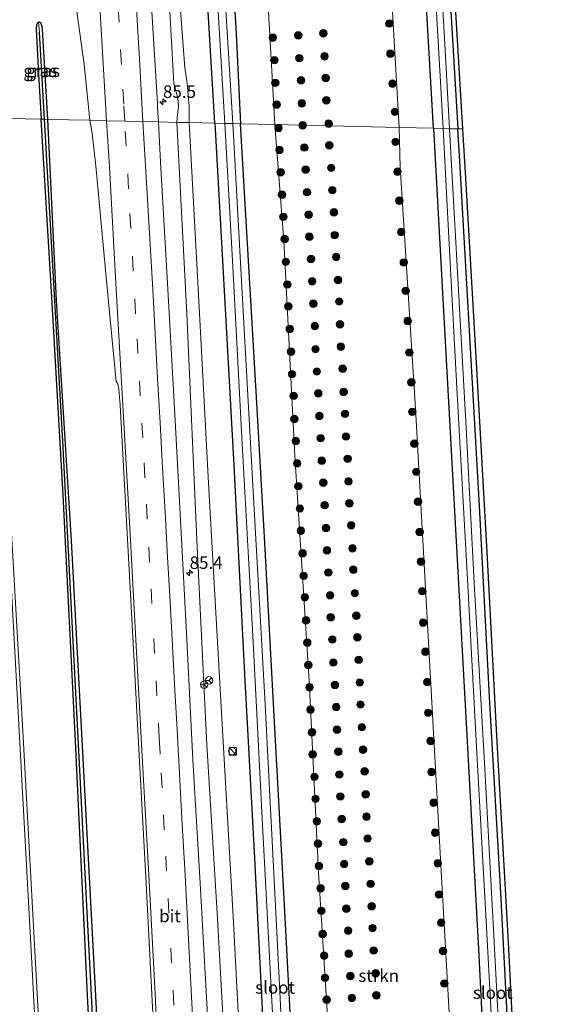
# Model space of a CAD drawing. Units: metres. Extents: x 163739 to 165021, y 499998 to 506250.
# Drawn here: x 164839 to 164948, y 505329 to 505527 of the extents above; entities that cross this region are included whole.
import ezdxf
from ezdxf.enums import TextEntityAlignment as Align

# ---------------------------------------------------------------- set-up
doc = ezdxf.new("R2010")
doc.units = ezdxf.units.M
doc.linetypes.add('VW-3-9_STREEP', pattern=[12, 3, -9])
doc.layers.get('0').update_dxf_attribs({"lineweight": 25})
for name, color, linetype, lineweight in [('B-ME-AM-KILOMETR-S-B1', 7, 'Continuous', 18), ('B-ME-GR-BOOM-S-B1', 93, 'Continuous', 18), ('B-ME-GR-STRUIKEN-GV-B6', 93, 'Continuous', 18), ('B-ME-GW-KRUINLIJN-L-B1', 93, 'Continuous', 18), ('B-ME-GW-TEENLIJN-L-B1', 93, 'Continuous', 18), ('B-ME-IE-GRASLAND-GV-B6', 93, 'Continuous', 18), ('B-ME-IE-HULPGEOMETRIE-L-B1', 53, 'Continuous', 18), ('B-ME-IE-INRICHTINGSELEMENT-S-B1', 253, 'Continuous', 18), ('B-ME-OG-WATER-GV-B6', 153, 'Continuous', 18), ('B-ME-VH-VERH_SOORT-BITUMEN-GV-B6', 8, 'IE-TERREINAFSCHEIDING-NATUURLIJK-HOUTWAL', 18), ('B-ME-VW-MARKERING-39STREEP-015-L-B1', 255, 'VW-3-9_STREEP', 18), ('B-ME-VW-MARKERING-STREEP-015-L-B1', 7, 'Continuous', 18), ('B-ME-VW-MEUBILAIR_WEGMEUBILAIR-RONA-S-B1', 8, 'Continuous', 18)]:
    doc.layers.add(name, color=color, linetype=linetype, lineweight=lineweight)
for name, color, linetype in [('B-ME-GW-INSTEEKWATERGANG-L-B1', 10, 'Continuous'), ('B-ME-GW-WATERGANG-GREPPEL-L-B1', 10, 'Continuous'), ('B-ME-KG-KADASTRAAL-OPNAMEDTMGRENS-L-B1', 10, 'Continuous')]:
    doc.layers.add(name, color=color, linetype=linetype)
doc.styles.add('NLCS-ISO', font='NLCS-ISO.TTF')
doc.linetypes.add('IE-TERREINAFSCHEIDING-NATUURLIJK-HOUTWAL', pattern='A,7,-1.5,[67,NLCS.SHX,S=0.75,R=45,X=0,Y=0],-1.5,7,-1.5,[70,NLCS.SHX,S=0.75,R=0,X=0,Y=0],-1.5', length=20)

# ---------------------------------------------------------------- blocks, each defined once
blk = doc.blocks.new('hecto')
for p, q in [((0, 0.625), (-0.625, 0)), ((0, -0.625), (0, 0.625)), ((-0.625, 0), (0.625, 0)), ((0.625, 0), (0, -0.625))]:
    blk.add_line(p, q)
blk = doc.blocks.new('boom')
h = blk.add_hatch(color=256)
edge = h.paths.add_edge_path()
edge.add_arc((0, 0), 0.75, 0, 360)
blk.add_circle((0, 0), 0.75)
blk = doc.blocks.new('kast')
blk.add_line((-0.75, -0.75), (0.75, 0.75))
blk.add_lwpolyline([(-0.75, 0.75), (0.75, 0.75), (0.75, -0.75), (-0.75, -0.75)], close=True)
blk = doc.blocks.new('dtb')
blk.add_circle((0, 0), 0.75)
blk = doc.blocks.new('wegwijzer')
for q in [(-0.53, -0.53), (0, 0.75), (0.53, -0.53)]:
    blk.add_line((0, 0), q)
blk.add_circle((0, 0), 0.75)

msp = doc.modelspace()

# ---------------------------------------------------------------- linework, layer by layer
at = {"layer": 'B-ME-GR-STRUIKEN-GV-B6'}
for points in [[(164890.291, 505506.023, -4.477), (164888.404, 505539.463, -4.388), (164886.482, 505579.417, -4.406), (164884.056, 505623.769, -4.421), (164880.868, 505675.694, -4.447), (164878.887, 505711.556, -4.421), (164876.452, 505742.886, -4.344), (164876.5, 505743.497, -4.344), (164876.6, 505744.087, -4.347), (164876.879, 505744.346, -4.347), (164877.392, 505744.697, -4.347), (164898.963, 505749.605, -4.274), (164899.519, 505749.567, -4.274), (164899.941, 505749.438, -4.277), (164901.538, 505725.978, -4.263), (164903.856, 505695.893, -4.424), (164906.477, 505653.63, -4.439), (164909.087, 505611.168, -4.38), (164911.611, 505568.087, -4.41), (164915.221, 505505.443, -4.467), (164890.291, 505506.023, -4.477)], [(164890.291, 505506.023, -4.477), (164915.221, 505505.443, -4.467), (164915.437, 505497.48, -4.46), (164918.487, 505449.057, -4.504), (164921.154, 505400.951, -4.524), (164923.507, 505358.617, -4.538), (164926.188, 505311.202, -4.541), (164928.264, 505268.901, -4.541), (164930.125, 505228.551, -4.538), (164932.41, 505180.117, -4.535), (164934.839, 505139.097, -4.532), (164910.57, 505139.547, -4.587), (164909, 505172.932, -4.612), (164906.681, 505204.275, -4.622), (164905.109, 505242.344, -4.619), (164902.994, 505278.747, -4.598), (164901.699, 505313.112, -4.622), (164899.058, 505355.987, -4.629), (164897.171, 505394.386, -4.518), (164894.285, 505439.547, -4.471), (164892.104, 505482.731, -4.471), (164890.291, 505506.023, -4.477)]]:
    msp.add_polyline3d(points, dxfattribs=at)
at = {"layer": 'B-ME-GW-INSTEEKWATERGANG-L-B1'}
for points in [[(164878.28, 505506.301, -4.58), (164876.48, 505536.564, -4.52), (164874.116, 505576.327, -4.55), (164871.633, 505618.066, -4.561), (164869.382, 505658.305, -4.561), (164866.721, 505702.024, -4.465), (164866.824, 505703.078, -4.476), (164867.374, 505703.599, -4.48), (164868.077, 505703.799, -4.491), (164869.864, 505703.866, -4.575), (164870.713, 505703.693, -4.583), (164871.259, 505703.581, -4.594), (164871.611, 505702.804, -4.597), (164872.073, 505700.145, -4.546), (164873.692, 505671.818, -4.535), (164875.825, 505634.792, -4.538), (164878.142, 505598.586, -4.564), (164880.254, 505562.59, -4.572), (164882.55, 505524.21, -4.59), (164883.43, 505506.181, -4.657)], [(164924.961, 505540.006, -4.564), (164927.018, 505505.168, -4.664)], [(164922.155, 505505.281, -4.555), (164920.178, 505538.945, -4.546)], [(164844.734, 505507.081, -3.474), (164844.148, 505517.19, -3.509), (164843.706, 505525.12, -3.512), (164843.612, 505525.638, -3.516), (164843.431, 505526.322, -3.52), (164843.114, 505526.571, -3.52), (164842.905, 505526.541, -3.52), (164842.611, 505526.341, -3.52), (164842.487, 505526.026, -3.516), (164842.407, 505525.161, -3.52), (164842.882, 505516.149, -3.512), (164843.399, 505507.112, -3.515)], [(164862.427, 505140.44, -3.301), (164860.413, 505183.886, -3.548), (164858.152, 505233.29, -3.525), (164855.538, 505280.684, -3.562), (164852.782, 505329.927, -3.525), (164850.288, 505382.281, -3.565), (164847.838, 505431.646, -3.528), (164845.598, 505470.275, -3.538), (164843.399, 505507.112, -3.515)], [(164864.359, 505140.405, -3.241), (164862.114, 505183.536, -3.518), (164859.556, 505236.568, -3.451), (164856.668, 505286.854, -3.474), (164854.332, 505332.448, -3.434), (164851.875, 505378.799, -3.501), (164849.482, 505422.586, -3.427), (164846.467, 505470.75, -3.515), (164844.734, 505507.081, -3.474)], [(164878.28, 505506.301, -4.58), (164880.062, 505473.953, -4.585), (164882.081, 505437.628, -4.585), (164884.301, 505394.496, -4.552), (164886.245, 505358.789, -4.567), (164888.201, 505319.275, -4.525), (164890.057, 505290.069, -4.6), (164891.47, 505263.854, -4.523)], [(164896.748, 505264.907, -4.622), (164894.48, 505306.433, -4.654), (164892.12, 505351.954, -4.669), (164890.298, 505384.908, -4.633), (164888.266, 505422.085, -4.609), (164886.554, 505452.47, -4.615), (164884.437, 505489.009, -4.66), (164883.43, 505506.181, -4.657)], [(164922.155, 505505.281, -4.555), (164924.159, 505468.614, -4.54), (164926.443, 505426.073, -4.531), (164928.778, 505383.449, -4.531), (164931.145, 505340.52, -4.537), (164933.171, 505300.612, -4.579), (164935.47, 505260.74, -4.568)], [(164940.44, 505261.517, -4.601), (164937.79, 505310.683, -4.6), (164935.61, 505351.891, -4.567), (164933.434, 505389.923, -4.588), (164931.37, 505429.553, -4.591), (164929.705, 505458.822, -4.618), (164927.405, 505498.715, -4.663), (164927.018, 505505.168, -4.664)]]:
    msp.add_polyline3d(points, dxfattribs=at)
at = {"layer": 'B-ME-GW-KRUINLIJN-L-B1'}
for points in [[(164870.646, 505506.48, -3.191), (164870.678, 505507.421, -3.207), (164870.85, 505508.528, -3.207), (164870.96, 505509.633, -3.273), (164870.842, 505511.338, -3.277), (164870.045, 505514.267, -3.325), (164868.614, 505539.607, -3.211), (164866.424, 505573.943, -3.196), (164864.525, 505607.466, -3.262), (164862.732, 505639.9, -3.292), (164860.754, 505673.908, -3.303), (164858.386, 505710.301, -3.299), (164855.772, 505741.314, -3.262), (164854.966, 505756.21, -3.174), (164855.049, 505760.159, -3.185), (164855.117, 505761.083, -3.185), (164855.278, 505761.575, -3.189), (164855.867, 505762.63, -3.093)], [(164889.847, 505139.932, -2.997), (164888.11, 505172.043, -3.077), (164886.327, 505207.869, -3.198), (164884.24, 505240.812, -3.158), (164882.66, 505276.102, -3.148), (164880.796, 505310.371, -3.175), (164878.824, 505346.717, -3.181), (164876.657, 505381.563, -3.138), (164874.685, 505421.203, -3.171), (164872.651, 505468.082, -3.239), (164870.646, 505506.48, -3.191)]]:
    msp.add_polyline3d(points, dxfattribs=at)
at = {"layer": 'B-ME-GW-TEENLIJN-L-B1'}
for points in [[(164873.13, 505506.422, -4.242), (164873.129, 505509.718, -4.23), (164872.701, 505514.291, -4.23), (164872.267, 505517.451, -4.182), (164870.725, 505537.922, -4.167), (164868.495, 505578.006, -4.123), (164866.587, 505612.858, -4.174), (164864.957, 505645.055, -4.138), (164863.109, 505673.662, -4.071), (164861.468, 505705.634, -3.987), (164859.839, 505727.089, -4.031), (164858.311, 505753.406, -4.075), (164858.223, 505757.856, -4.064), (164858.373, 505758.517, -4.064), (164858.998, 505759.182, -4.064), (164860.379, 505759.754, -4.068), (164865.083, 505760.019, -4.046), (164879.868, 505761.279, -3.998), (164895.821, 505762.187, -4.035), (164913.489, 505763.507, -4.185)], [(164893.703, 505139.86, -4.408), (164892.439, 505166.35, -4.434), (164890.363, 505198.535, -4.434), (164888.273, 505234.636, -4.41), (164886.438, 505264.888, -4.37), (164884.059, 505306.09, -4.322), (164881.924, 505347.129, -4.279), (164879.34, 505392.716, -4.184), (164876.971, 505434.036, -4.134), (164875.09, 505469.368, -4.255), (164873.13, 505506.422, -4.242)]]:
    msp.add_polyline3d(points, dxfattribs=at)
at = {"layer": 'B-ME-GW-WATERGANG-GREPPEL-L-B1'}
msp.add_line((164844.06, 505507.097, -3.767), (164843.086, 505524.565, -3.659), dxfattribs=at)
msp.add_polyline3d([(164863.309, 505140.424, -3.634), (164861.046, 505187.827, -3.75), (164858.34, 505240.121, -3.75), (164855.396, 505295.11, -3.797), (164852.4, 505353.201, -3.801), (164847.741, 505442.516, -3.801), (164844.06, 505507.097, -3.767)], dxfattribs=at)
at = {"layer": 'B-ME-IE-GRASLAND-GV-B6'}
for points in [[(164870.646, 505506.48, -3.191), (164870.678, 505507.421, -3.207), (164870.85, 505508.528, -3.207), (164870.96, 505509.633, -3.273), (164870.842, 505511.338, -3.277), (164870.045, 505514.267, -3.325), (164868.614, 505539.607, -3.211), (164866.424, 505573.943, -3.196), (164864.525, 505607.466, -3.262), (164862.732, 505639.9, -3.292), (164860.754, 505673.908, -3.303), (164858.386, 505710.301, -3.299), (164855.772, 505741.314, -3.262), (164854.966, 505756.21, -3.174), (164855.049, 505760.159, -3.185)], [(164858.998, 505759.182, -4.064), (164858.373, 505758.517, -4.064), (164858.223, 505757.856, -4.064), (164858.311, 505753.406, -4.075), (164859.839, 505727.089, -4.031), (164861.468, 505705.634, -3.987), (164863.109, 505673.662, -4.071), (164864.957, 505645.055, -4.138), (164866.587, 505612.858, -4.174), (164868.495, 505578.006, -4.123), (164870.725, 505537.922, -4.167), (164872.267, 505517.451, -4.182), (164872.701, 505514.291, -4.23), (164873.129, 505509.718, -4.23), (164873.13, 505506.422, -4.242), (164870.646, 505506.48, -3.191)], [(164920.178, 505538.945, -4.546), (164922.155, 505505.281, -4.555), (164915.221, 505505.443, -4.467), (164911.611, 505568.087, -4.41)], [(164888.404, 505539.463, -4.388), (164890.291, 505506.023, -4.477), (164883.43, 505506.181, -4.657), (164882.55, 505524.21, -4.59), (164880.254, 505562.59, -4.572)], [(164880.254, 505562.59, -4.572), (164882.55, 505524.21, -4.59), (164883.43, 505506.181, -4.657), (164881.841, 505506.219, -5.6), (164880.273, 505532.3, -5.6)], [(164924.961, 505540.006, -4.564), (164927.018, 505505.168, -4.664), (164925.361, 505505.207, -5.75), (164924.166, 505525.763, -5.75), (164922.319, 505556.61, -5.75)], [(164848.374, 505544.724, -2.784), (164852.016, 505518.065, -2.773), (164853.209, 505506.885, -2.848), (164844.734, 505507.081, -3.474), (164844.148, 505517.19, -3.509), (164843.706, 505525.12, -3.512), (164843.612, 505525.638, -3.516), (164843.431, 505526.322, -3.52), (164843.114, 505526.571, -3.52), (164842.905, 505526.541, -3.52), (164842.611, 505526.341, -3.52), (164842.487, 505526.026, -3.516), (164842.407, 505525.161, -3.52), (164842.882, 505516.149, -3.512), (164843.399, 505507.112, -3.515), (164833.649, 505507.339, -3.111)], [(164868.614, 505539.607, -3.211), (164870.045, 505514.267, -3.325), (164870.842, 505511.338, -3.277), (164870.96, 505509.633, -3.273), (164870.85, 505508.528, -3.207), (164870.678, 505507.421, -3.207), (164870.646, 505506.48, -3.191), (164866.938, 505506.566, -3.104), (164866.768, 505509.469, -3.089), (164866.722, 505510.258, -3.085), (164865.516, 505530.894, -2.983)], [(164925.948, 505539.766, -4.672), (164928.019, 505505.185, -4.664), (164927.018, 505505.168, -4.664), (164924.961, 505540.006, -4.564)], [(164876.48, 505536.564, -4.52), (164878.28, 505506.301, -4.58), (164873.13, 505506.422, -4.242), (164873.129, 505509.718, -4.23), (164872.701, 505514.291, -4.23), (164872.267, 505517.451, -4.182), (164870.725, 505537.922, -4.167)], [(164922.155, 505505.281, -4.555), (164920.178, 505538.945, -4.546)], [(164878.28, 505506.301, -4.58), (164876.48, 505536.564, -4.52)], [(164878.993, 505527.58, -5.6), (164880.257, 505506.256, -5.6), (164878.28, 505506.301, -4.58)], [(164922.799, 505527.366, -5.75), (164924.093, 505505.237, -5.75), (164922.155, 505505.281, -4.555)], [(164843.399, 505507.112, -3.515), (164842.882, 505516.149, -3.512), (164842.407, 505525.161, -3.52), (164842.487, 505526.026, -3.516), (164842.611, 505526.341, -3.52), (164842.905, 505526.541, -3.52), (164843.086, 505524.565, -3.659), (164844.06, 505507.097, -3.767), (164843.399, 505507.112, -3.515)], [(164844.06, 505507.097, -3.767), (164843.086, 505524.565, -3.659), (164842.905, 505526.541, -3.52), (164843.114, 505526.571, -3.52), (164843.431, 505526.322, -3.52), (164843.612, 505525.638, -3.516), (164843.706, 505525.12, -3.512), (164844.148, 505517.19, -3.509), (164844.734, 505507.081, -3.474), (164844.06, 505507.097, -3.767)], [(164843.399, 505507.112, -3.515), (164845.598, 505470.275, -3.538), (164847.838, 505431.646, -3.528), (164850.288, 505382.281, -3.565), (164852.782, 505329.927, -3.525), (164855.538, 505280.684, -3.562), (164858.152, 505233.29, -3.525), (164860.413, 505183.886, -3.548), (164862.427, 505140.44, -3.301), (164852.464, 505140.625, -2.936), (164850.612, 505178.283, -2.959), (164848.078, 505229.104, -2.958), (164846.754, 505254.445, -2.936), (164844.924, 505288.761, -2.944), (164842.226, 505338.99, -2.95), (164839.76, 505384.319, -2.958), (164836.96, 505433.418, -3.028), (164835.481, 505460.808, -3.058), (164833.397, 505500.059, -3.004), (164833.225, 505502.183, -3.036), (164833.649, 505507.339, -3.111), (164843.399, 505507.112, -3.515)], [(164843.399, 505507.112, -3.515), (164844.06, 505507.097, -3.767), (164847.741, 505442.516, -3.801), (164852.4, 505353.201, -3.801), (164855.396, 505295.11, -3.797), (164858.34, 505240.121, -3.75), (164861.046, 505187.827, -3.75), (164863.309, 505140.424, -3.634), (164862.427, 505140.44, -3.301), (164860.413, 505183.886, -3.548), (164858.152, 505233.29, -3.525), (164855.538, 505280.684, -3.562), (164852.782, 505329.927, -3.525), (164850.288, 505382.281, -3.565), (164847.838, 505431.646, -3.528), (164845.598, 505470.275, -3.538), (164843.399, 505507.112, -3.515)], [(164844.06, 505507.097, -3.767), (164844.734, 505507.081, -3.474), (164846.467, 505470.75, -3.515), (164849.482, 505422.586, -3.427), (164851.875, 505378.799, -3.501), (164854.332, 505332.448, -3.434), (164856.668, 505286.854, -3.474), (164859.556, 505236.568, -3.451), (164862.114, 505183.536, -3.518), (164864.359, 505140.405, -3.241), (164863.309, 505140.424, -3.634), (164861.046, 505187.827, -3.75), (164858.34, 505240.121, -3.75), (164855.396, 505295.11, -3.797), (164852.4, 505353.201, -3.801), (164847.741, 505442.516, -3.801), (164844.06, 505507.097, -3.767)], [(164844.734, 505507.081, -3.474), (164853.209, 505506.885, -2.848), (164853.645, 505504.251, -2.828), (164854.38, 505497.742, -2.818), (164856.619, 505473.926, -2.858), (164858.469, 505454.49, -2.872), (164858.708, 505454.116, -2.862), (164858.869, 505453.643, -2.862), (164859.013, 505452.96, -2.862), (164859.237, 505449.693, -2.858), (164860.528, 505426.48, -2.885), (164861.87, 505401.989, -2.872), (164863.165, 505378.211, -2.875), (164864.459, 505353.79, -2.855), (164865.695, 505330.209, -2.814), (164867.028, 505305.92, -2.814)], [(164856.668, 505286.854, -3.474), (164854.332, 505332.448, -3.434), (164851.875, 505378.799, -3.501), (164849.482, 505422.586, -3.427), (164846.467, 505470.75, -3.515), (164844.734, 505507.081, -3.474)], [(164866.938, 505506.566, -3.104), (164870.646, 505506.48, -3.191), (164872.651, 505468.082, -3.239), (164874.685, 505421.203, -3.171), (164876.657, 505381.563, -3.138), (164878.824, 505346.717, -3.181), (164880.796, 505310.371, -3.175)], [(164877.857, 505306.555, -2.963), (164876.57, 505330.893, -2.993), (164875.223, 505354.918, -3.027), (164873.86, 505378.577, -3.07), (164872.657, 505402.674, -3.06), (164871.36, 505426.614, -3.067), (164870.125, 505450.411, -3.111), (164868.676, 505475.343, -3.084), (164867.354, 505498.491, -3.124), (164866.938, 505506.566, -3.104)], [(164870.646, 505506.48, -3.191), (164873.13, 505506.422, -4.242), (164875.09, 505469.368, -4.255), (164876.971, 505434.036, -4.134), (164879.34, 505392.716, -4.184), (164881.924, 505347.129, -4.279), (164884.059, 505306.09, -4.322), (164886.438, 505264.888, -4.37), (164888.273, 505234.636, -4.41), (164890.363, 505198.535, -4.434), (164892.439, 505166.35, -4.434), (164893.703, 505139.86, -4.408), (164889.847, 505139.932, -2.997), (164888.11, 505172.043, -3.077), (164886.327, 505207.869, -3.198), (164884.24, 505240.812, -3.158), (164882.66, 505276.102, -3.148), (164880.796, 505310.371, -3.175), (164878.824, 505346.717, -3.181), (164876.657, 505381.563, -3.138), (164874.685, 505421.203, -3.171), (164872.651, 505468.082, -3.239), (164870.646, 505506.48, -3.191)], [(164873.13, 505506.422, -4.242), (164878.28, 505506.301, -4.58), (164880.062, 505473.953, -4.585), (164882.081, 505437.628, -4.585), (164884.301, 505394.496, -4.552), (164886.245, 505358.789, -4.567), (164888.201, 505319.275, -4.525), (164890.057, 505290.069, -4.6), (164891.47, 505263.854, -4.523), (164893.559, 505222.565, -4.52), (164895.537, 505181.88, -4.499), (164897.702, 505141.664, -4.565), (164897.787, 505139.785, -4.562), (164893.703, 505139.86, -4.408), (164892.439, 505166.35, -4.434), (164890.363, 505198.535, -4.434), (164888.273, 505234.636, -4.41), (164886.438, 505264.888, -4.37), (164884.059, 505306.09, -4.322), (164881.924, 505347.129, -4.279), (164879.34, 505392.716, -4.184), (164876.971, 505434.036, -4.134), (164875.09, 505469.368, -4.255), (164873.13, 505506.422, -4.242)], [(164878.28, 505506.301, -4.58), (164880.257, 505506.256, -5.6), (164881.802, 505478.753, -5.6), (164883.685, 505443.198, -5.6), (164885.871, 505403.399, -5.6), (164887.848, 505365.53, -5.6), (164889.678, 505330.197, -5.6), (164891.909, 505289.692, -5.6), (164893.905, 505251.783, -5.6), (164895.698, 505216.539, -5.6), (164897.549, 505182.281, -5.6), (164899.626, 505139.75, -5.6), (164897.787, 505139.785, -4.562), (164897.702, 505141.664, -4.565), (164895.537, 505181.88, -4.499), (164893.559, 505222.565, -4.52), (164891.47, 505263.854, -4.523), (164890.057, 505290.069, -4.6), (164888.201, 505319.275, -4.525), (164886.245, 505358.789, -4.567), (164884.301, 505394.496, -4.552), (164882.081, 505437.628, -4.585), (164880.062, 505473.953, -4.585), (164878.28, 505506.301, -4.58)], [(164881.841, 505506.219, -5.6), (164883.43, 505506.181, -4.657), (164884.437, 505489.009, -4.66), (164886.554, 505452.47, -4.615), (164888.266, 505422.085, -4.609), (164890.298, 505384.908, -4.633), (164892.12, 505351.954, -4.669), (164894.48, 505306.433, -4.654)], [(164891.706, 505323.942, -5.6), (164890.52, 505347.892, -5.6), (164888.255, 505390.918, -5.6), (164886.109, 505430.021, -5.6), (164884.106, 505466.168, -5.6), (164881.841, 505506.219, -5.6)], [(164883.43, 505506.181, -4.657), (164890.291, 505506.023, -4.477), (164892.104, 505482.731, -4.471), (164894.285, 505439.547, -4.471), (164897.171, 505394.386, -4.518), (164899.058, 505355.987, -4.629), (164901.699, 505313.112, -4.622)], [(164894.48, 505306.433, -4.654), (164892.12, 505351.954, -4.669), (164890.298, 505384.908, -4.633), (164888.266, 505422.085, -4.609), (164886.554, 505452.47, -4.615), (164884.437, 505489.009, -4.66), (164883.43, 505506.181, -4.657)], [(164915.221, 505505.443, -4.467), (164922.155, 505505.281, -4.555), (164924.159, 505468.614, -4.54), (164926.443, 505426.073, -4.531), (164928.778, 505383.449, -4.531), (164931.145, 505340.52, -4.537), (164933.171, 505300.612, -4.579), (164935.47, 505260.74, -4.568), (164937.899, 505209.332, -4.571), (164940.609, 505158.886, -4.568), (164941.531, 505138.974, -4.567), (164934.839, 505139.097, -4.532), (164932.41, 505180.117, -4.535), (164930.125, 505228.551, -4.538), (164928.264, 505268.901, -4.541), (164926.188, 505311.202, -4.541), (164923.507, 505358.617, -4.538), (164921.154, 505400.951, -4.524), (164918.487, 505449.057, -4.504), (164915.437, 505497.48, -4.46), (164915.221, 505505.443, -4.467)], [(164922.155, 505505.281, -4.555), (164924.093, 505505.237, -5.75), (164925.09, 505485.917, -5.75), (164926.883, 505451.943, -5.75), (164928.83, 505417.225, -5.75), (164930.849, 505379.947, -5.75), (164932.798, 505343.687, -5.75), (164934.755, 505307.784, -5.75), (164936.639, 505271.341, -5.75), (164938.349, 505237.809, -5.75), (164940.074, 505204.422, -5.75), (164941.769, 505169.347, -5.75), (164943.484, 505138.937, -5.724), (164941.531, 505138.974, -4.567), (164940.609, 505158.886, -4.568), (164937.899, 505209.332, -4.571), (164935.47, 505260.74, -4.568), (164933.171, 505300.612, -4.579), (164931.145, 505340.52, -4.537), (164928.778, 505383.449, -4.531), (164926.443, 505426.073, -4.531), (164924.159, 505468.614, -4.54), (164922.155, 505505.281, -4.555)], [(164925.361, 505505.207, -5.75), (164927.018, 505505.168, -4.664), (164927.405, 505498.715, -4.663), (164929.705, 505458.822, -4.618), (164931.37, 505429.553, -4.591), (164933.434, 505389.923, -4.588), (164935.61, 505351.891, -4.567), (164937.79, 505310.683, -4.6)], [(164936.2, 505305.188, -5.75), (164934.157, 505344.482, -5.75), (164932.432, 505376.727, -5.75), (164930.294, 505414.076, -5.75), (164928.703, 505445.167, -5.75), (164926.475, 505484.8, -5.75), (164925.361, 505505.207, -5.75)], [(164927.018, 505505.168, -4.664), (164928.019, 505505.185, -4.664), (164928.605, 505495.272, -4.659), (164930.804, 505457.11, -4.616), (164932.859, 505420.195, -4.59), (164934.811, 505383.357, -4.584), (164937.14, 505341.904, -4.575), (164938.803, 505310.479, -4.6)], [(164937.79, 505310.683, -4.6), (164935.61, 505351.891, -4.567), (164933.434, 505389.923, -4.588), (164931.37, 505429.553, -4.591), (164929.705, 505458.822, -4.618), (164927.405, 505498.715, -4.663), (164927.018, 505505.168, -4.664)]]:
    msp.add_polyline3d(points, dxfattribs=at)
at = {"layer": 'B-ME-IE-HULPGEOMETRIE-L-B1'}
msp.add_polyline3d([(164928.019, 505505.185, -4.664), (164927.018, 505505.168, -4.664), (164925.361, 505505.207, -5.75), (164924.093, 505505.237, -5.75), (164922.155, 505505.281, -4.555), (164915.221, 505505.443, -4.467), (164890.291, 505506.023, -4.477), (164883.43, 505506.181, -4.657), (164881.841, 505506.219, -5.6), (164880.257, 505506.256, -5.6), (164878.28, 505506.301, -4.58), (164873.13, 505506.422, -4.242), (164870.646, 505506.48, -3.191), (164866.938, 505506.566, -3.104), (164863.844, 505506.638, -3.048), (164860.175, 505506.723, -2.967), (164856.549, 505506.807, -2.794), (164853.209, 505506.885, -2.848), (164844.734, 505507.081, -3.474), (164844.06, 505507.097, -3.767), (164843.399, 505507.112, -3.515), (164833.649, 505507.339, -3.111)], dxfattribs=at)
at = {"layer": 'B-ME-KG-KADASTRAAL-OPNAMEDTMGRENS-L-B1'}
for points in [[(164928.019, 505505.185, -4.664), (164925.948, 505539.766, -4.672), (164923.173, 505588.305, -4.623), (164920.741, 505630.904, -4.593), (164918.039, 505676.407, -4.587), (164916.302, 505707.209, -4.399), (164916.287, 505707.474, -5.351), (164916.191, 505709.179, -5.351)], [(164947.561, 505138.854, -4.725), (164946.134, 505168.006, -4.67), (164944.399, 505202.175, -4.663), (164942.63, 505236.511, -4.635), (164940.86, 505272.316, -4.601), (164938.803, 505310.479, -4.6), (164937.14, 505341.904, -4.575), (164934.811, 505383.357, -4.584), (164932.859, 505420.195, -4.59), (164930.804, 505457.11, -4.616), (164928.605, 505495.272, -4.659), (164928.019, 505505.185, -4.664)]]:
    msp.add_polyline3d(points, dxfattribs=at)
at = {"layer": 'B-ME-OG-WATER-GV-B6'}
for points in [[(164880.257, 505506.256, -5.6), (164878.993, 505527.58, -5.6), (164877.141, 505558.376, -5.6), (164875.371, 505589.257, -5.6), (164873.534, 505622.808, -5.6), (164871.632, 505652.392, -5.6), (164869.752, 505683.304, -5.6), (164868.853, 505700.229, -5.6), (164868.839, 505701.244, -5.6), (164868.944, 505701.757, -5.6), (164869.357, 505701.922, -5.6), (164869.777, 505701.871, -5.6), (164869.968, 505701.444, -5.6), (164870.037, 505701.092, -5.6), (164870.758, 505690.204, -5.6), (164872.187, 505666.248, -5.6), (164874.058, 505637.818, -5.6), (164875.512, 505614.149, -5.6), (164876.991, 505589.208, -5.6), (164878.763, 505560.291, -5.6), (164880.273, 505532.3, -5.6), (164881.841, 505506.219, -5.6), (164880.257, 505506.256, -5.6)], [(164924.093, 505505.237, -5.75), (164922.799, 505527.366, -5.75), (164921.007, 505560.196, -5.75), (164919.083, 505592.557, -5.75), (164917.271, 505624.626, -5.75), (164915.497, 505655.154, -5.75), (164913.569, 505685.168, -5.75), (164912.581, 505698.096, -5.75), (164912.342, 505700.664, -5.75), (164912.341, 505700.77, -5.75), (164912.336, 505701.186, -5.75), (164912.492, 505701.733, -5.75), (164912.982, 505701.929, -5.75), (164913.541, 505701.924, -5.75), (164913.779, 505701.575, -5.75), (164914.081, 505694.716, -5.75), (164915.3, 505675.303, -5.75), (164917.124, 505644.647, -5.75), (164919.05, 505612.348, -5.75), (164920.784, 505583.077, -5.75), (164922.319, 505556.61, -5.75), (164924.166, 505525.763, -5.75), (164925.361, 505505.207, -5.75), (164924.093, 505505.237, -5.75)], [(164880.257, 505506.256, -5.6), (164881.841, 505506.219, -5.6), (164884.106, 505466.168, -5.6), (164886.109, 505430.021, -5.6), (164888.255, 505390.918, -5.6), (164890.52, 505347.892, -5.6), (164891.706, 505323.942, -5.6), (164893.649, 505287.911, -5.6), (164895.608, 505250.84, -5.6), (164897.402, 505218.492, -5.6), (164899.201, 505180.275, -5.6), (164901.285, 505139.719, -5.6), (164899.626, 505139.75, -5.6), (164897.549, 505182.281, -5.6), (164895.698, 505216.539, -5.6), (164893.905, 505251.783, -5.6), (164891.909, 505289.692, -5.6), (164889.678, 505330.197, -5.6), (164887.848, 505365.53, -5.6), (164885.871, 505403.399, -5.6), (164883.685, 505443.198, -5.6), (164881.802, 505478.753, -5.6), (164880.257, 505506.256, -5.6)], [(164924.093, 505505.237, -5.75), (164925.361, 505505.207, -5.75), (164926.475, 505484.8, -5.75), (164928.703, 505445.167, -5.75), (164930.294, 505414.076, -5.75), (164932.432, 505376.727, -5.75), (164934.157, 505344.482, -5.75), (164936.2, 505305.188, -5.75)], [(164934.755, 505307.784, -5.75), (164932.798, 505343.687, -5.75), (164930.849, 505379.947, -5.75), (164928.83, 505417.225, -5.75), (164926.883, 505451.943, -5.75), (164925.09, 505485.917, -5.75), (164924.093, 505505.237, -5.75)]]:
    msp.add_polyline3d(points, dxfattribs=at)
at = {"layer": 'B-ME-VH-VERH_SOORT-BITUMEN-GV-B6'}
for points in [[(164865.516, 505530.894, -2.983), (164866.722, 505510.258, -3.085), (164866.768, 505509.469, -3.089), (164866.938, 505506.566, -3.104), (164863.844, 505506.638, -3.048), (164860.175, 505506.723, -2.967), (164856.549, 505506.807, -2.794), (164853.209, 505506.885, -2.848), (164852.016, 505518.065, -2.773), (164848.374, 505544.724, -2.784)], [(164867.028, 505305.92, -2.814), (164865.695, 505330.209, -2.814), (164864.459, 505353.79, -2.855), (164863.165, 505378.211, -2.875), (164861.87, 505401.989, -2.872), (164860.528, 505426.48, -2.885), (164859.237, 505449.693, -2.858), (164859.013, 505452.96, -2.862), (164858.869, 505453.643, -2.862), (164858.708, 505454.116, -2.862), (164858.469, 505454.49, -2.872), (164856.619, 505473.926, -2.858), (164854.38, 505497.742, -2.818), (164853.645, 505504.251, -2.828), (164853.209, 505506.885, -2.848), (164856.549, 505506.807, -2.794), (164860.175, 505506.723, -2.967), (164863.844, 505506.638, -3.048), (164866.938, 505506.566, -3.104)], [(164866.938, 505506.566, -3.104), (164867.354, 505498.491, -3.124), (164868.676, 505475.343, -3.084), (164870.125, 505450.411, -3.111), (164871.36, 505426.614, -3.067), (164872.657, 505402.674, -3.06), (164873.86, 505378.577, -3.07), (164875.223, 505354.918, -3.027), (164876.57, 505330.893, -2.993), (164877.857, 505306.555, -2.963)], [(164833.225, 505502.183, -3.036), (164833.397, 505500.059, -3.004), (164835.481, 505460.808, -3.058), (164836.96, 505433.418, -3.028), (164839.76, 505384.319, -2.958), (164842.226, 505338.99, -2.95), (164844.924, 505288.761, -2.944)]]:
    msp.add_polyline3d(points, dxfattribs=at)
at = {"layer": 'B-ME-VW-MARKERING-39STREEP-015-L-B1'}
for points in [[(164860.175, 505506.723, -2.967), (164859.98, 505510.117, -2.972), (164859.521, 505518.104, -2.995), (164859.034, 505526.558, -2.984), (164858.543, 505535.069, -2.958)], [(164870.038, 505329.306, -2.88), (164869.575, 505337.766, -2.881), (164869.034, 505347.752, -2.874), (164868.575, 505356.216, -2.877), (164868.125, 505364.497, -2.874), (164867.666, 505372.916, -2.871), (164867.285, 505379.697, -2.88), (164867.274, 505379.894, -2.88), (164867.105, 505382.9, -2.884), (164866.635, 505391.391, -2.895), (164866.169, 505399.912, -2.899), (164865.625, 505409.898, -2.904), (164865.167, 505418.234, -2.914), (164864.689, 505426.864, -2.92), (164864.227, 505435.147, -2.918), (164863.782, 505443.135, -2.917), (164863.307, 505451.599, -2.908), (164862.826, 505460.061, -2.913), (164862.368, 505468.047, -2.919), (164861.881, 505476.647, -2.932), (164861.405, 505485.169, -2.949), (164860.951, 505493.156, -2.953), (164860.463, 505501.696, -2.96), (164860.175, 505506.723, -2.967)]]:
    msp.add_polyline3d(points, dxfattribs=at)
at = {"layer": 'B-ME-VW-MARKERING-STREEP-015-L-B1'}
for points in [[(164856.549, 505506.807, -2.794), (164855.152, 505530.958, -2.777), (164853.798, 505554.632, -2.769), (164852.409, 505578.634, -2.758), (164850.983, 505602.826, -2.747), (164849.576, 505626.554, -2.869), (164848.126, 505651.062, -2.847), (164846.817, 505672.762, -2.824), (164845.514, 505694.547, -2.854), (164844.158, 505717.232, -2.872), (164842.692, 505741.243, -2.799), (164841.222, 505765.188, -2.71)], [(164863.844, 505506.638, -3.048), (164863.71, 505508.985, -3.052), (164863.205, 505517.956, -3.07), (164862.692, 505526.967, -3.058), (164862.176, 505535.912, -3.036)], [(164851.698, 505140.639, -2.95), (164849.802, 505178.264, -2.98), (164847.249, 505229.041, -2.972), (164845.925, 505254.401, -2.949), (164844.174, 505288.747, -2.953), (164841.49, 505339.025, -2.965), (164839.027, 505384.338, -2.98), (164836.32, 505433.438, -3.028), (164834.81, 505460.787, -3.066), (164832.591, 505500.025, -3.057), (164832.18, 505507.373, -3.068)], [(164876.133, 505140.186, -2.463), (164875.036, 505162.462, -2.592), (164873.818, 505186.606, -2.525), (164872.652, 505210.085, -2.68), (164871.438, 505233.946, -2.771), (164870.268, 505256.216, -2.717), (164870.003, 505261.3, -2.72), (164869.002, 505280.493, -2.734), (164867.668, 505306.18, -2.751), (164866.375, 505329.818, -2.724), (164866.349, 505330.294, -2.724), (164865.066, 505354.217, -2.804), (164863.763, 505378.053, -2.818), (164862.425, 505402.611, -2.825), (164861.253, 505423.864, -2.825), (164859.755, 505450.828, -2.757), (164858.413, 505474.107, -2.781), (164857.116, 505497.552, -2.781), (164856.549, 505506.807, -2.794)], [(164874.142, 505320.874, -2.952), (164873.667, 505329.775, -2.96), (164873.204, 505338.696, -2.959), (164872.721, 505347.634, -2.965), (164872.233, 505356.598, -2.966), (164871.735, 505365.582, -2.968), (164871.239, 505374.491, -2.968), (164870.951, 505379.681, -2.97), (164870.942, 505379.844, -2.969), (164870.93, 505380.051, -2.969), (164870.918, 505380.276, -2.969), (164870.741, 505383.469, -2.966), (164870.254, 505392.459, -2.974), (164869.764, 505401.35, -2.979), (164869.271, 505410.243, -2.986), (164868.771, 505419.223, -2.998), (164868.277, 505428.217, -3.004), (164867.765, 505437.151, -3.003), (164867.271, 505446.199, -2.997), (164866.788, 505455.085, -2.999), (164866.295, 505464.032, -3.006), (164865.794, 505472.954, -3.008), (164865.27, 505481.96, -3.021), (164864.756, 505491.02, -3.031), (164864.224, 505499.991, -3.036), (164863.844, 505506.638, -3.048)]]:
    msp.add_polyline3d(points, dxfattribs=at)

# ---------------------------------------------------------------- block references
at = {"layer": 'B-ME-AM-KILOMETR-S-B1', "rotation": 90}
for p in [(164867.85, 505510.607, -3.194), (164873.194, 505416.0765, -3.073)]:
    msp.add_blockref('hecto', p, dxfattribs=at)
at = {"layer": 'B-ME-GR-BOOM-S-B1', "rotation": 90}
for p in [(164913.2514, 505526.3067, -4.574), (164889.889, 505523.475, -4.495), (164895.01, 505523.92, -4.513), (164900.019, 505524.351, -4.528), (164890.185, 505518.953, -4.426), (164895.221, 505519.362, -4.472), (164900.251, 505519.718, -4.51), (164913.4844, 505520.2837, -4.624), (164895.545, 505514.915, -4.521), (164900.477, 505515.368, -4.498), (164890.393, 505514.401, -4.447), (164913.8954, 505514.2327, -4.582), (164900.638, 505510.9, -4.517), (164890.664, 505510.047, -4.442), (164895.716, 505510.294, -4.558), (164914.3744, 505508.5917, -4.607), (164891.039, 505505.329, -4.4), (164895.898, 505505.871, -4.481), (164901.109, 505506.226, -4.486), (164891.221, 505500.931, -4.434), (164896.233, 505501.421, -4.483), (164901.215, 505501.867, -4.417), (164914.5024, 505502.5757, -4.59), (164896.483, 505497.001, -4.526), (164901.599, 505497.351, -4.421), (164891.456, 505496.457, -4.455), (164914.9044, 505496.5777, -4.577), (164891.737, 505491.974, -4.524), (164896.76, 505492.458, -4.5), (164901.807, 505492.871, -4.473), (164915.2594, 505490.7517, -4.62), (164892.001, 505487.526, -4.427), (164897.071, 505487.933, -4.517), (164902.142, 505488.421, -4.453), (164892.277, 505483.073, -4.427), (164897.206, 505483.52, -4.526), (164902.315, 505483.85, -4.439), (164915.6364, 505484.4887, -4.538), (164902.593, 505479.452, -4.432), (164892.507, 505478.484, -4.466), (164897.557, 505479.039, -4.574), (164916.1604, 505478.3637, -4.554), (164892.797, 505473.943, -4.469), (164897.786, 505474.562, -4.578), (164902.976, 505474.844, -4.419), (164916.5494, 505472.6667, -4.569), (164893, 505469.545, -4.453), (164898.022, 505470.105, -4.532), (164903.191, 505470.525, -4.446), (164898.312, 505465.619, -4.463), (164903.364, 505465.958, -4.366), (164916.9624, 505466.6347, -4.519), (164893.287, 505464.993, -4.408), (164903.537, 505461.465, -4.386), (164893.536, 505460.464, -4.386), (164898.458, 505460.965, -4.409), (164917.2634, 505460.2887, -4.52), (164893.756, 505455.947, -4.405), (164898.723, 505456.48, -4.444), (164903.891, 505457.033, -4.418), (164917.6874, 505454.2857, -4.526), (164894.067, 505451.597, -4.415), (164899.005, 505452.078, -4.476), (164904.089, 505452.383, -4.37), (164899.242, 505447.543, -4.509), (164904.371, 505447.975, -4.385), (164917.8764, 505448.3837, -4.541), (164894.203, 505446.95, -4.375), (164894.507, 505442.553, -4.432), (164899.496, 505443.098, -4.491), (164904.591, 505443.439, -4.445), (164918.2744, 505441.9887, -4.497), (164894.781, 505438.067, -4.483), (164899.706, 505438.606, -4.567), (164904.911, 505438.962, -4.429), (164918.6414, 505436.3507, -4.511), (164900.01, 505434.169, -4.519), (164905.07, 505434.452, -4.453), (164895.01, 505433.47, -4.373), (164905.249, 505430.03, -4.426), (164919.0284, 505430.3367, -4.514), (164895.318, 505428.986, -4.383), (164900.293, 505429.645, -4.535), (164895.519, 505424.536, -4.447), (164900.561, 505425.062, -4.512), (164905.614, 505425.589, -4.411), (164919.3404, 505424.2897, -4.531), (164895.862, 505420.002, -4.355), (164900.743, 505420.599, -4.533), (164905.871, 505421.005, -4.445), (164919.6054, 505418.3097, -4.584), (164901.039, 505416.148, -4.435), (164906.02, 505416.692, -4.397), (164896.058, 505415.477, -4.464), (164906.338, 505412.002, -4.399), (164919.8924, 505412.3847, -4.537), (164896.304, 505411.147, -4.363), (164901.388, 505411.579, -4.455), (164896.562, 505406.551, -4.416), (164901.505, 505407.161, -4.543), (164906.648, 505407.482, -4.382), (164920.0414, 505406.0597, -4.564), (164896.793, 505402.075, -4.413), (164901.813, 505402.697, -4.472), (164906.859, 505403.14, -4.422), (164920.5074, 505400.2487, -4.562), (164902.045, 505398.085, -4.459), (164907.108, 505398.605, -4.381), (164897.012, 505397.567, -4.343), (164920.8524, 505394.1847, -4.586), (164897.252, 505393.087, -4.405), (164902.341, 505393.561, -4.468), (164907.335, 505394.068, -4.338), (164897.446, 505388.619, -4.387), (164902.607, 505389.166, -4.484), (164907.477, 505389.644, -4.381), (164921.0584, 505387.9837, -4.544), (164902.774, 505384.606, -4.48), (164907.752, 505385.092, -4.392), (164897.76, 505384.059, -4.408), (164921.5534, 505382.3387, -4.557), (164907.975, 505380.59, -4.384), (164897.876, 505379.67, -4.346), (164903.041, 505380.187, -4.526), (164898.241, 505375.14, -4.408), (164903.222, 505375.596, -4.491), (164908.303, 505376.24, -4.409), (164921.7204, 505376.1087, -4.558), (164898.447, 505370.713, -4.477), (164903.435, 505371.189, -4.458), (164908.522, 505371.602, -4.401), (164922.1714, 505369.9367, -4.517), (164903.712, 505366.656, -4.391), (164908.689, 505367.146, -4.375), (164898.727, 505366.191, -4.466), (164908.893, 505362.768, -4.448), (164922.4474, 505363.9467, -4.538), (164898.962, 505361.709, -4.442), (164904.041, 505362.033, -4.485), (164899.133, 505357.232, -4.412), (164904.203, 505357.65, -4.479), (164909.259, 505358.156, -4.41), (164922.9854, 505357.7677, -4.521), (164899.472, 505352.755, -4.449), (164904.423, 505353.222, -4.435), (164909.524, 505353.671, -4.427), (164923.2384, 505351.5167, -4.533), (164904.646, 505348.687, -4.445), (164909.705, 505349.164, -4.457), (164899.617, 505348.236, -4.481), (164909.895, 505344.775, -4.424), (164923.6544, 505345.8797, -4.538), (164899.878, 505343.598, -4.404), (164905.004, 505344.264, -4.483), (164900.191, 505339.239, -4.395), (164905.124, 505339.655, -4.457), (164910.131, 505340.276, -4.392), (164924.0294, 505340.1847, -4.552), (164905.429, 505335.186, -4.492), (164910.513, 505335.712, -4.452), (164900.379, 505334.804, -4.446), (164924.2914, 505333.6607, -4.507), (164910.668, 505331.288, -4.407), (164900.692, 505330.403, -4.44), (164905.744, 505330.733, -4.488)]:
    msp.add_blockref('boom', p, dxfattribs=at)
at = {"layer": 'B-ME-IE-INRICHTINGSELEMENT-S-B1', "rotation": 90}
for name, p in [('dtb', (164881.743, 505380.278, -4.5166)), ('kast', (164881.8838, 505380.2604, -4.5173))]:
    msp.add_blockref(name, p, dxfattribs=at)
at = {"layer": 'B-ME-VW-MEUBILAIR_WEGMEUBILAIR-RONA-S-B1', "rotation": 90}
for p in [(164877.0855, 505394.4882, -3.267), (164876.11, 505393.63, 1.38)]:
    msp.add_blockref('wegwijzer', p, dxfattribs=at)

# ---------------------------------------------------------------- texts
at = {"layer": 'B-ME-AM-KILOMETR-S-B1', "ltscale": 0.2, "style": 'NLCS-ISO'}
for s, p in [('85.5', (164867.85, 505510.607, -3.194)), ('85.4', (164873.194, 505416.0765, -3.073))]:
    msp.add_text(s, height=2.5, dxfattribs=at).set_placement(p, align=Align.BOTTOM_LEFT)
at = {"layer": 'B-ME-GR-STRUIKEN-GV-B6', "ltscale": 0.2, "style": 'NLCS-ISO'}
msp.add_text('strkn', height=2.5, dxfattribs=at).set_placement((164911.1311, 505335.2305), align=Align.MIDDLE_CENTER)
at = {"layer": 'B-ME-IE-GRASLAND-GV-B6', "ltscale": 0.2, "style": 'NLCS-ISO'}
for p in [(164843.2335, 505516.819), (164843.8195, 505516.826)]:
    msp.add_text('gras', height=2.5, dxfattribs=at).set_placement(p, align=Align.MIDDLE_CENTER)
at = {"layer": 'B-ME-OG-WATER-GV-B6', "ltscale": 0.2, "style": 'NLCS-ISO'}
for p in [(164890.3377, 505332.8709), (164934.0132, 505331.8202)]:
    msp.add_text('sloot', height=2.5, dxfattribs=at).set_placement(p, align=Align.MIDDLE_CENTER)
at = {"layer": 'B-ME-VH-VERH_SOORT-BITUMEN-GV-B6', "ltscale": 0.2, "style": 'NLCS-ISO'}
msp.add_text('bit', height=2.5, dxfattribs=at).set_placement((164869.2589, 505347.2042), align=Align.MIDDLE_CENTER)

doc.saveas('drawing.dxf')
